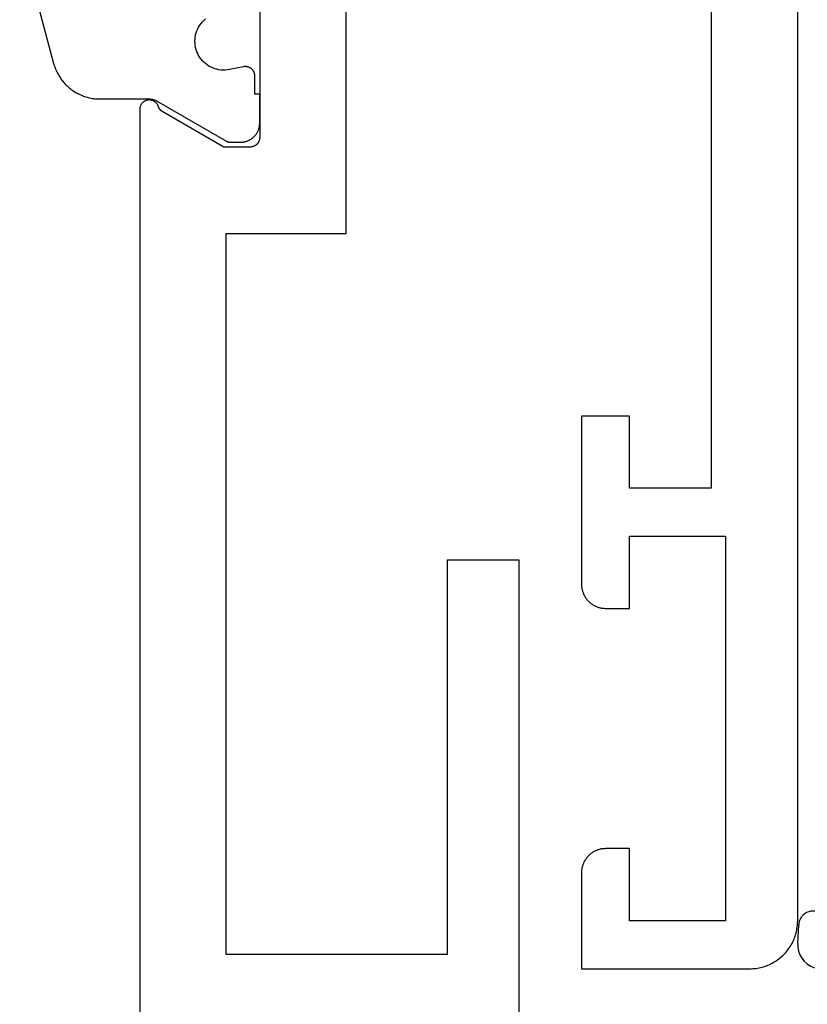
# Model space of a CAD drawing. Units: millimetres. Extents: x 0 to 4343, y -4495 to -50.
# Drawn here: x 3704 to 3720, y -1466 to -1445 of the extents above; entities that cross this region are included whole.
import ezdxf

# ---------------------------------------------------------------- set-up
doc = ezdxf.new("R2010")
doc.units = ezdxf.units.MM
doc.layers.add('CrossSectionsProfils', color=7, linetype='Continuous')

# ---------------------------------------------------------------- blocks, each defined once
blk = doc.blocks.new('08_31090_X', base_point=(1480.967, 1230.827))
at = {"layer": 'CrossSectionsProfils', "flags": 128}
blk.add_lwpolyline([(1541.067, 1232.627), (1560.567, 1232.627), (1560.567, 1234.327), (1559.067, 1234.327), (1559.067, 1235.327), (1562.567, 1235.327), (1562.584, 1235.327), (1562.6, 1235.326), (1562.616, 1235.325), (1562.633, 1235.323), (1562.649, 1235.321), (1562.665, 1235.318), (1562.681, 1235.314), (1562.697, 1235.31), (1562.713, 1235.306), (1562.728, 1235.301), (1562.744, 1235.295), (1562.759, 1235.289), (1562.774, 1235.283), (1562.789, 1235.276), (1562.803, 1235.268), (1562.817, 1235.26), (1562.831, 1235.252), (1562.845, 1235.243), (1562.859, 1235.234), (1562.872, 1235.224), (1562.885, 1235.214), (1562.897, 1235.203), (1562.909, 1235.192), (1562.921, 1235.181), (1562.932, 1235.169), (1562.943, 1235.157), (1562.954, 1235.145), (1562.964, 1235.132), (1562.974, 1235.119), (1562.983, 1235.105), (1562.992, 1235.091), (1563, 1235.077), (1563.008, 1235.063), (1563.016, 1235.049), (1563.023, 1235.034), (1563.029, 1235.019), (1563.035, 1235.003), (1563.041, 1234.988), (1563.046, 1234.973), (1563.05, 1234.957), (1563.054, 1234.941), (1563.058, 1234.925), (1563.061, 1234.909), (1563.063, 1234.893), (1563.065, 1234.876), (1563.066, 1234.86), (1563.067, 1234.844), (1563.067, 1234.827), (1563.067, 1234.827), (1563.067, 1234.327), (1561.567, 1234.327), (1561.567, 1232.327), (1569.567, 1232.327), (1569.567, 1234.327), (1568.067, 1234.327), (1568.067, 1234.827), (1568.068, 1234.844), (1568.068, 1234.86), (1568.07, 1234.876), (1568.072, 1234.893), (1568.074, 1234.909), (1568.077, 1234.925), (1568.08, 1234.941), (1568.084, 1234.957), (1568.089, 1234.973), (1568.094, 1234.988), (1568.099, 1235.003), (1568.105, 1235.019), (1568.112, 1235.034), (1568.119, 1235.049), (1568.126, 1235.063), (1568.134, 1235.077), (1568.143, 1235.091), (1568.152, 1235.105), (1568.161, 1235.119), (1568.171, 1235.132), (1568.181, 1235.145), (1568.191, 1235.157), (1568.202, 1235.169), (1568.214, 1235.181), (1568.226, 1235.192), (1568.238, 1235.203), (1568.25, 1235.214), (1568.263, 1235.224), (1568.276, 1235.234), (1568.29, 1235.243), (1568.303, 1235.252), (1568.317, 1235.26), (1568.332, 1235.268), (1568.346, 1235.276), (1568.361, 1235.283), (1568.376, 1235.289), (1568.391, 1235.295), (1568.407, 1235.301), (1568.422, 1235.306), (1568.438, 1235.31), (1568.454, 1235.314), (1568.47, 1235.318), (1568.486, 1235.321), (1568.502, 1235.323), (1568.518, 1235.325), (1568.535, 1235.326), (1568.551, 1235.327), (1568.567, 1235.327), (1568.567, 1235.327), (1570.567, 1235.327), (1570.567, 1231.827), (1570.567, 1231.795), (1570.565, 1231.762), (1570.563, 1231.729), (1570.559, 1231.697), (1570.554, 1231.664), (1570.548, 1231.632), (1570.541, 1231.6), (1570.533, 1231.569), (1570.524, 1231.537), (1570.514, 1231.506), (1570.503, 1231.475), (1570.491, 1231.445), (1570.478, 1231.415), (1570.464, 1231.385), (1570.449, 1231.356), (1570.433, 1231.327), (1570.417, 1231.299), (1570.399, 1231.272), (1570.38, 1231.245), (1570.361, 1231.219), (1570.34, 1231.193), (1570.319, 1231.168), (1570.297, 1231.144), (1570.275, 1231.12), (1570.251, 1231.097), (1570.227, 1231.076), (1570.202, 1231.054), (1570.176, 1231.034), (1570.15, 1231.015), (1570.123, 1230.996), (1570.095, 1230.978), (1570.067, 1230.961), (1570.039, 1230.945), (1570.01, 1230.93), (1569.98, 1230.916), (1569.95, 1230.903), (1569.92, 1230.891), (1569.889, 1230.88), (1569.858, 1230.87), (1569.826, 1230.861), (1569.794, 1230.853), (1569.763, 1230.847), (1569.73, 1230.841), (1569.698, 1230.836), (1569.665, 1230.832), (1569.633, 1230.83), (1569.6, 1230.828), (1569.567, 1230.827), (1569.567, 1230.827), (1481.967, 1230.827)], dxfattribs=at)
blk = doc.blocks.new('08_82050_X', base_point=(0.3, -0.2))
at = {"layer": 'CrossSectionsProfils', "color": 1, "flags": 128}
blk.add_lwpolyline([(-2.022, -58.602), (-4.659, -59.308), (-4.685, -59.316), (-4.711, -59.324), (-4.737, -59.332), (-4.762, -59.342), (-4.788, -59.352), (-4.813, -59.363), (-4.837, -59.375), (-4.862, -59.387), (-4.886, -59.4), (-4.909, -59.414), (-4.933, -59.428), (-4.956, -59.443), (-4.978, -59.458), (-5, -59.474), (-5.022, -59.491), (-5.043, -59.508), (-5.063, -59.526), (-5.084, -59.544), (-5.103, -59.563), (-5.122, -59.583), (-5.141, -59.602), (-5.159, -59.623), (-5.176, -59.644), (-5.193, -59.665), (-5.21, -59.687), (-5.225, -59.709), (-5.24, -59.732), (-5.255, -59.755), (-5.269, -59.779), (-5.282, -59.803), (-5.294, -59.827), (-5.306, -59.851), (-5.317, -59.876), (-5.328, -59.901), (-5.338, -59.927), (-5.347, -59.953), (-5.355, -59.979), (-5.363, -60.005), (-5.37, -60.031), (-5.376, -60.058), (-5.382, -60.084), (-5.387, -60.111), (-5.391, -60.138), (-5.394, -60.165), (-5.397, -60.192), (-5.399, -60.22), (-5.4, -60.247), (-5.4, -60.274), (-5.4, -60.274), (-5.4, -61.301), (-5.4, -61.304), (-5.4, -61.307), (-5.4, -61.311), (-5.4, -61.314), (-5.4, -61.317), (-5.401, -61.32), (-5.401, -61.324), (-5.401, -61.327), (-5.401, -61.33), (-5.402, -61.333), (-5.402, -61.337), (-5.403, -61.34), (-5.403, -61.343), (-5.403, -61.346), (-5.404, -61.35), (-5.405, -61.353), (-5.405, -61.356), (-5.406, -61.359), (-5.406, -61.363), (-5.407, -61.366), (-5.408, -61.369), (-5.409, -61.372), (-5.409, -61.375), (-5.41, -61.378), (-5.411, -61.382), (-5.412, -61.385), (-5.413, -61.388), (-5.414, -61.391), (-5.415, -61.394), (-5.416, -61.397), (-5.417, -61.4), (-5.418, -61.403), (-5.419, -61.406), (-5.42, -61.41), (-5.422, -61.413), (-5.423, -61.416), (-5.424, -61.419), (-5.425, -61.422), (-5.427, -61.425), (-5.428, -61.428), (-5.43, -61.431), (-5.431, -61.433), (-5.432, -61.436), (-5.434, -61.439), (-5.435, -61.442), (-5.437, -61.445), (-5.439, -61.448), (-5.44, -61.451), (-5.44, -61.451), (-6.273, -62.894), (-6.274, -62.895), (-6.275, -62.897), (-6.276, -62.899), (-6.277, -62.901), (-6.278, -62.903), (-6.279, -62.905), (-6.28, -62.907), (-6.281, -62.909), (-6.282, -62.911), (-6.283, -62.913), (-6.284, -62.915), (-6.285, -62.917), (-6.286, -62.919), (-6.286, -62.921), (-6.287, -62.923), (-6.288, -62.925), (-6.289, -62.927), (-6.289, -62.929), (-6.29, -62.931), (-6.291, -62.933), (-6.291, -62.936), (-6.292, -62.938), (-6.293, -62.94), (-6.293, -62.942), (-6.294, -62.944), (-6.294, -62.946), (-6.295, -62.948), (-6.295, -62.95), (-6.296, -62.952), (-6.296, -62.955), (-6.297, -62.957), (-6.297, -62.959), (-6.297, -62.961), (-6.298, -62.963), (-6.298, -62.965), (-6.298, -62.967), (-6.299, -62.97), (-6.299, -62.972), (-6.299, -62.974), (-6.299, -62.976), (-6.299, -62.978), (-6.3, -62.981), (-6.3, -62.983), (-6.3, -62.985), (-6.3, -62.987), (-6.3, -62.989), (-6.3, -62.991), (-6.3, -62.994), (-6.3, -62.994), (-6.3, -63.2), (-6.3, -63.213), (-6.299, -63.226), (-6.298, -63.239), (-6.297, -63.252), (-6.295, -63.265), (-6.292, -63.278), (-6.29, -63.291), (-6.286, -63.304), (-6.283, -63.316), (-6.279, -63.329), (-6.274, -63.341), (-6.27, -63.353), (-6.264, -63.365), (-6.259, -63.377), (-6.253, -63.389), (-6.246, -63.4), (-6.24, -63.411), (-6.233, -63.422), (-6.225, -63.433), (-6.217, -63.444), (-6.209, -63.454), (-6.201, -63.464), (-6.192, -63.473), (-6.183, -63.483), (-6.173, -63.492), (-6.164, -63.501), (-6.154, -63.509), (-6.144, -63.517), (-6.133, -63.525), (-6.122, -63.533), (-6.111, -63.54), (-6.1, -63.546), (-6.089, -63.553), (-6.077, -63.559), (-6.065, -63.564), (-6.053, -63.57), (-6.041, -63.574), (-6.029, -63.579), (-6.016, -63.583), (-6.004, -63.586), (-5.991, -63.59), (-5.978, -63.592), (-5.965, -63.595), (-5.952, -63.597), (-5.939, -63.598), (-5.926, -63.599), (-5.913, -63.6), (-5.9, -63.6), (-5.9, -63.6), (-5.3, -63.6), (-5.3, -63.5), (-4.925, -63.5), (-4.918, -63.5), (-4.91, -63.499), (-4.903, -63.499), (-4.896, -63.498), (-4.888, -63.497), (-4.881, -63.495), (-4.874, -63.493), (-4.867, -63.491), (-4.86, -63.489), (-4.853, -63.487), (-4.846, -63.484), (-4.839, -63.481), (-4.833, -63.477), (-4.826, -63.474), (-4.82, -63.47), (-4.814, -63.466), (-4.808, -63.462), (-4.802, -63.457), (-4.796, -63.453), (-4.79, -63.448), (-4.785, -63.443), (-4.78, -63.438), (-4.775, -63.432), (-4.77, -63.427), (-4.766, -63.421), (-4.761, -63.415), (-4.757, -63.409), (-4.753, -63.402), (-4.75, -63.396), (-4.746, -63.389), (-4.743, -63.383), (-4.74, -63.376), (-4.737, -63.369), (-4.735, -63.362), (-4.733, -63.355), (-4.731, -63.348), (-4.729, -63.341), (-4.728, -63.334), (-4.727, -63.326), (-4.726, -63.319), (-4.725, -63.312), (-4.725, -63.304), (-4.725, -63.297), (-4.725, -63.289), (-4.726, -63.282), (-4.727, -63.275), (-4.728, -63.267), (-4.729, -63.26), (-4.729, -63.26), (-4.788, -62.969), (-4.795, -62.926), (-4.799, -62.882), (-4.8, -62.837), (-4.797, -62.793), (-4.791, -62.749), (-4.782, -62.706), (-4.77, -62.663), (-4.755, -62.622), (-4.737, -62.582), (-4.715, -62.543), (-4.691, -62.506), (-4.665, -62.47), (-4.635, -62.437), (-4.604, -62.406), (-4.57, -62.378), (-4.534, -62.352), (-4.496, -62.328), (-4.457, -62.308), (-4.416, -62.29), (-4.375, -62.276), (-4.332, -62.265), (-4.288, -62.257), (-4.244, -62.252), (-4.2, -62.25), (-4.156, -62.252), (-4.112, -62.257), (-4.068, -62.265), (-4.025, -62.276), (-3.984, -62.29), (-3.943, -62.308), (-3.904, -62.328), (-3.866, -62.352), (-3.83, -62.378), (-3.796, -62.406), (-3.765, -62.437), (-3.735, -62.47)], dxfattribs=at)
at = {"layer": 'CrossSectionsProfils', "flags": 128}
for points in [[(-6.2, -63.6), (-6.207, -63.6), (-6.213, -63.6), (-6.22, -63.599), (-6.226, -63.598), (-6.233, -63.597), (-6.239, -63.596), (-6.245, -63.595), (-6.252, -63.593), (-6.258, -63.591), (-6.264, -63.589), (-6.27, -63.587), (-6.277, -63.585), (-6.283, -63.582), (-6.288, -63.579), (-6.294, -63.576), (-6.3, -63.573), (-6.306, -63.57), (-6.311, -63.566), (-6.316, -63.563), (-6.322, -63.559), (-6.327, -63.555), (-6.332, -63.55), (-6.337, -63.546), (-6.341, -63.541), (-6.346, -63.537), (-6.35, -63.532), (-6.355, -63.527), (-6.359, -63.522), (-6.363, -63.516), (-6.366, -63.511), (-6.37, -63.506), (-6.373, -63.5), (-6.376, -63.494), (-6.379, -63.488), (-6.382, -63.483), (-6.385, -63.477), (-6.387, -63.47), (-6.389, -63.464), (-6.391, -63.458), (-6.393, -63.452), (-6.395, -63.445), (-6.396, -63.439), (-6.397, -63.433), (-6.398, -63.426), (-6.399, -63.42), (-6.4, -63.413), (-6.4, -63.407), (-6.4, -63.4), (-6.4, -63.4), (-6.4, -62.85), (-5.666, -61.579), (-5.665, -61.577), (-5.663, -61.574), (-5.662, -61.571), (-5.66, -61.569), (-5.658, -61.566), (-5.657, -61.564), (-5.655, -61.561), (-5.653, -61.559), (-5.651, -61.557), (-5.649, -61.554), (-5.647, -61.552), (-5.645, -61.55), (-5.644, -61.547), (-5.642, -61.545), (-5.639, -61.543), (-5.637, -61.541), (-5.635, -61.539), (-5.633, -61.536), (-5.631, -61.534), (-5.629, -61.532), (-5.627, -61.53), (-5.624, -61.528), (-5.622, -61.526), (-5.62, -61.524), (-5.617, -61.522), (-5.615, -61.521), (-5.613, -61.519), (-5.61, -61.517), (-5.608, -61.515), (-5.605, -61.514), (-5.603, -61.512), (-5.6, -61.51), (-5.598, -61.509), (-5.595, -61.507), (-5.592, -61.506), (-5.59, -61.504), (-5.587, -61.503), (-5.585, -61.501), (-5.582, -61.5), (-5.579, -61.499), (-5.576, -61.497), (-5.574, -61.496), (-5.571, -61.495), (-5.568, -61.494), (-5.565, -61.493), (-5.562, -61.492), (-5.56, -61.491), (-5.557, -61.49), (-5.557, -61.49), (-5.546, -61.485), (-5.535, -61.481), (-5.525, -61.475), (-5.514, -61.47), (-5.505, -61.463), (-5.495, -61.456), (-5.486, -61.448), (-5.478, -61.44), (-5.47, -61.432), (-5.463, -61.423), (-5.456, -61.413), (-5.449, -61.403), (-5.443, -61.393), (-5.438, -61.382), (-5.434, -61.372), (-5.43, -61.36), (-5.427, -61.349), (-5.424, -61.338), (-5.422, -61.326), (-5.421, -61.314), (-5.421, -61.303), (-5.421, -61.291), (-5.422, -61.279), (-5.423, -61.268), (-5.425, -61.256), (-5.428, -61.245), (-5.432, -61.234), (-5.436, -61.223), (-5.441, -61.212), (-5.446, -61.202), (-5.453, -61.192), (-5.459, -61.182), (-5.466, -61.173), (-5.474, -61.164), (-5.482, -61.155), (-5.491, -61.148), (-5.5, -61.14), (-5.51, -61.133), (-5.52, -61.127), (-5.53, -61.122), (-5.541, -61.117), (-5.552, -61.112), (-5.563, -61.109), (-5.574, -61.105), (-5.586, -61.103), (-5.597, -61.101), (-5.609, -61.1), (-5.621, -61.1), (-5.621, -61.1), (-25.879, -61.1)], [(-25, -69), (-15, -69), (-15, -67.5), (-23.2, -67.5), (-23.2, -62.9), (-8.2, -62.9), (-8.2, -65.4), (0, -65.4)], [(-1.8, -63.6), (-6.2, -63.6)]]:
    blk.add_lwpolyline(points, dxfattribs=at)
blk = doc.blocks.new('04_87015_X', base_point=(0, 0.9))
at = {"layer": 'CrossSectionsProfils'}
for p, q in [((1.121, 15.369), (1.053, 15.336)), ((1.193, 15.39), (1.121, 15.369)), ((1.268, 15.4), (1.193, 15.39)), ((1.343, 15.4), (1.268, 15.4)), ((1.343, 15.4), (2.342, 15.312)), ((0.887, 15.184), (0.849, 15.119)), ((0.934, 15.243), (0.887, 15.184)), ((0.991, 15.294), (0.934, 15.243)), ((1.053, 15.336), (0.991, 15.294)), ((2.368, 15.308), (2.342, 15.312)), ((2.394, 15.3), (2.368, 15.308)), ((15.641, 10.479), (2.394, 15.3)), ((0.805, 14.976), (0.799, 14.901)), ((0.821, 15.049), (0.805, 14.976)), ((0.849, 15.119), (0.821, 15.049)), ((0.799, 13.999), (0.799, 14.901)), ((0.799, 13.999), (0.804, 13.952)), ((0.804, 13.952), (0.813, 13.907)), ((0.813, 13.907), (0.831, 13.863)), ((0.831, 13.863), (0.857, 13.823)), ((0.857, 13.823), (0.887, 13.788)), ((0.887, 13.788), (0.923, 13.757)), ((0.923, 13.757), (0.963, 13.732)), ((0.963, 13.732), (1.007, 13.714)), ((1.007, 13.714), (1.053, 13.703)), ((1.053, 13.703), (1.099, 13.7)), ((1.255, 13.687), (1.099, 13.7)), ((1.408, 13.651), (1.255, 13.687)), ((1.553, 13.59), (1.408, 13.651)), ((1.687, 13.509), (1.553, 13.59)), ((1.806, 13.406), (1.687, 13.509)), ((1.909, 13.287), (1.806, 13.406)), ((1.99, 13.154), (1.909, 13.287)), ((2.05, 13.008), (1.99, 13.154)), ((2.086, 12.855), (2.05, 13.008)), ((4.169, 12.938), (4.013, 12.904)), ((4.329, 12.947), (4.169, 12.938)), ((4.487, 12.929), (4.329, 12.947)), ((4.642, 12.886), (4.487, 12.929)), ((2.099, 12.699), (2.086, 12.855)), ((3.726, 12.766), (3.602, 12.663)), ((3.863, 12.847), (3.726, 12.766)), ((4.013, 12.904), (3.863, 12.847)), ((14.141, 9.429), (4.642, 12.886)), ((2.099, 12.699), (2.099, 9.7)), ((3.498, 12.544), (3.413, 12.409)), ((3.602, 12.663), (3.498, 12.544)), ((3.413, 12.409), (3.35, 12.26)), ((3.312, 12.106), (3.299, 11.946)), ((3.35, 12.26), (3.312, 12.106)), ((3.299, 11.946), (3.299, 8.614)), ((15.781, 10.415), (15.641, 10.479)), ((15.908, 10.332), (15.781, 10.415)), ((16.022, 10.231), (15.908, 10.332)), ((16.118, 10.112), (16.022, 10.231)), ((16.197, 9.982), (16.118, 10.112)), ((16.254, 9.84), (16.197, 9.982)), ((16.288, 9.692), (16.254, 9.84)), ((2.086, 9.543), (2.099, 9.7)), ((16.299, 9.538), (16.288, 9.692)), ((2.05, 9.39), (2.086, 9.543)), ((14.28, 9.366), (14.141, 9.429)), ((16.299, 7.538), (16.299, 9.538)), ((1.909, 9.111), (1.99, 9.245)), ((1.99, 9.245), (2.05, 9.39)), ((14.409, 9.282), (14.28, 9.366)), ((14.521, 9.18), (14.409, 9.282)), ((1.806, 8.992), (1.909, 9.111)), ((14.619, 9.062), (14.521, 9.18)), ((14.695, 8.93), (14.619, 9.062)), ((1.553, 8.808), (1.687, 8.89)), ((1.687, 8.89), (1.806, 8.992)), ((14.753, 8.789), (14.695, 8.93)), ((0.887, 8.611), (0.857, 8.575)), ((0.923, 8.642), (0.887, 8.611)), ((0.963, 8.666), (0.923, 8.642)), ((1.007, 8.684), (0.963, 8.666)), ((1.053, 8.696), (1.007, 8.684)), ((1.099, 8.699), (1.053, 8.696)), ((1.099, 8.699), (1.255, 8.712)), ((1.255, 8.712), (1.408, 8.748)), ((1.408, 8.748), (1.553, 8.808)), ((3.288, 8.458), (3.299, 8.614)), ((14.788, 8.64), (14.753, 8.789)), ((14.8, 8.489), (14.788, 8.64)), ((0.804, 8.446), (0.799, 8.399)), ((0.813, 8.492), (0.804, 8.446)), ((0.831, 8.536), (0.813, 8.492)), ((0.857, 8.575), (0.831, 8.536)), ((3.25, 8.305), (3.288, 8.458)), ((14.8, 7.538), (14.8, 8.489)), ((0.799, 8.399), (0.799, 2.499)), ((3.19, 8.159), (3.25, 8.305)), ((3.007, 7.907), (3.108, 8.026)), ((3.108, 8.026), (3.19, 8.159)), ((3.007, 7.907), (2.447, 7.346)), ((14.8, 7.538), (14.805, 7.46)), ((14.805, 7.46), (14.824, 7.385)), ((14.824, 7.385), (14.854, 7.312)), ((16.246, 7.312), (16.275, 7.385)), ((16.275, 7.385), (16.293, 7.46)), ((16.293, 7.46), (16.299, 7.538)), ((2.354, 7.219), (2.324, 7.147)), ((2.394, 7.286), (2.354, 7.219)), ((2.447, 7.346), (2.394, 7.286)), ((14.854, 7.312), (14.894, 7.245)), ((14.894, 7.245), (14.946, 7.185)), ((14.946, 7.185), (15.005, 7.134)), ((16.094, 7.134), (16.153, 7.185)), ((16.153, 7.185), (16.203, 7.245)), ((16.203, 7.245), (16.246, 7.312)), ((2.305, 7.071), (2.3, 6.992)), ((2.3, 6.992), (2.3, 1.899)), ((2.324, 7.147), (2.305, 7.071)), ((15.005, 7.134), (15.072, 7.093)), ((15.072, 7.093), (15.145, 7.064)), ((15.145, 7.064), (15.22, 7.045)), ((15.22, 7.045), (15.299, 7.04)), ((15.799, 7.04), (15.299, 7.04)), ((15.799, 7.04), (15.877, 7.045)), ((15.877, 7.045), (15.954, 7.064)), ((15.954, 7.064), (16.027, 7.093)), ((16.027, 7.093), (16.094, 7.134)), ((0.794, 2.437), (0.799, 2.499)), ((0.683, 2.217), (0.724, 2.264)), ((0.724, 2.264), (0.756, 2.318)), ((0.756, 2.318), (0.779, 2.375)), ((0.779, 2.375), (0.794, 2.437)), ((0.187, 2.068), (0.148, 2.046)), ((0.23, 2.085), (0.187, 2.068)), ((0.274, 2.096), (0.23, 2.085)), ((0.319, 2.099), (0.274, 2.096)), ((0.399, 2.099), (0.319, 2.099)), ((0.399, 2.099), (0.461, 2.104)), ((0.461, 2.104), (0.523, 2.119)), ((0.523, 2.119), (0.58, 2.143)), ((0.58, 2.143), (0.634, 2.176)), ((0.634, 2.176), (0.683, 2.217)), ((0.026, 1.86), (0.021, 1.814)), ((0.039, 1.904), (0.026, 1.86)), ((0.059, 1.945), (0.039, 1.904)), ((0.083, 1.984), (0.059, 1.945)), ((0.114, 2.016), (0.083, 1.984)), ((0.148, 2.046), (0.114, 2.016)), ((2.287, 1.742), (2.3, 1.899)), ((0, 1.426), (0.021, 1.814)), ((2.251, 1.591), (2.287, 1.742)), ((2.109, 1.312), (2.191, 1.446)), ((2.191, 1.446), (2.251, 1.591)), ((0, 1.426), (0.002, 1.345)), ((0.002, 1.345), (0.018, 1.265)), ((0.018, 1.265), (0.046, 1.188)), ((2.006, 1.191), (2.109, 1.312)), ((0.046, 1.188), (0.086, 1.118)), ((0.086, 1.118), (0.137, 1.055)), ((0.137, 1.055), (0.197, 1.001)), ((1.754, 1.009), (1.887, 1.09)), ((1.887, 1.09), (2.006, 1.191)), ((0.197, 1.001), (0.266, 0.957)), ((0.266, 0.957), (0.339, 0.926)), ((0.339, 0.926), (0.419, 0.906)), ((0.419, 0.906), (0.499, 0.9)), ((1.299, 0.9), (0.499, 0.9)), ((1.299, 0.9), (1.456, 0.911)), ((1.456, 0.911), (1.609, 0.949)), ((1.609, 0.949), (1.754, 1.009))]:
    blk.add_line(p, q, dxfattribs=at)
blk = doc.blocks.new('CS_36VERT1', base_point=(0, -520))
at = {"layer": 'CrossSectionsProfils', "yscale": -1, "rotation": 270}
blk.add_blockref('08_31090_X', (0, -1375.2), dxfattribs=at)
at = {"layer": 'CrossSectionsProfils', "rotation": 90.00000000000001}
blk.add_blockref('08_82050_X', (-74.6, -1441), dxfattribs=at)
at = {"layer": 'CrossSectionsProfils'}
blk.add_blockref('04_87015_X', (0, -1464.8), dxfattribs=at)

msp = doc.modelspace()

# ---------------------------------------------------------------- block references
msp.add_blockref('CS_36VERT1', (3720, -520))
at = {"layer": 'CrossSectionsProfils', "yscale": -1, "rotation": 270}
msp.add_blockref('08_31090_X', (3720, -1375.2), dxfattribs=at)
at = {"layer": 'CrossSectionsProfils', "rotation": 90.00000000000001}
msp.add_blockref('08_82050_X', (3645.4, -1441), dxfattribs=at)
at = {"layer": 'CrossSectionsProfils'}
msp.add_blockref('04_87015_X', (3720, -1464.8), dxfattribs=at)

doc.saveas('drawing.dxf')
